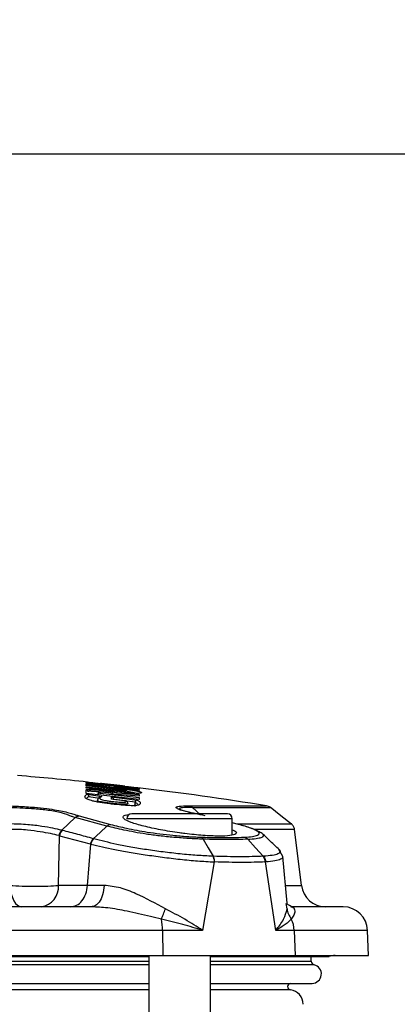
# Model space of a CAD drawing. Units: inches. Extents: x 0.4 to 10.6, y 0.4 to 8.1.
# Drawn here: x 8 to 8, y 6.3 to 6.5 of the extents above; entities that cross this region are included whole.
import ezdxf

# ---------------------------------------------------------------- set-up
doc = ezdxf.new("R2010")
doc.units = ezdxf.units.IN
doc.header["$MEASUREMENT"] = 0
doc.styles.add('SLDTEXTSTYLE0', font='TXT', dxfattribs={"width": 0.75})
doc.dimstyles.new('SLDDIMSTYLE3', dxfattribs={"dimtxt": 0.125, "dimasz": 0.13, "dimexe": 0, "dimexo": 0.0625, "dimgap": 0.03125, "dimtad": 0, "dimtih": 1, "dimtoh": 1, "dimdec": 1, "dimlfac": 20, "dimrnd": 1e-09, "dimzin": 12, "dimdsep": 46, "dimtxsty": 'SLDTEXTSTYLE0', "dimsah": 1, "dimcen": 0.09, "dimadec": 0, "dimazin": 3, "dimtfac": 1, "dimtdec": 1, "dimtofl": 0, "dimtmove": 0, "dimatfit": 3, "dimfxl": 0, "dimfrac": 2, "dimtolj": 1, "dimtzin": 12, "dimarcsym": 0})

# ---------------------------------------------------------------- blocks, each defined once
blk = doc.blocks.new('_D_4')
at = {"color": 7, "linetype": 'Continuous', "lineweight": 18}
for p, q in [((7.955260833575482, 6.713865740333733), (8.849256652196285, 6.713865740333731)), ((8.724256652196283, 6.713865740333731), (8.724256652196283, 6.143929473631865)), ((8.724256652196281, 5.375555700963649), (8.724256652196283, 5.945491967665534)), ((7.931047386859693, 5.375555700963651), (8.849256652196281, 5.375555700963649))]:
    blk.add_line(p, q, dxfattribs=at)
for points in [[(8.724256652196283, 6.713865740333731), (8.704256652196284, 6.583865740333732), (8.744256652196283, 6.583865740333732)], [(8.724256652196281, 5.375555700963649), (8.744256652196281, 5.505555700963649), (8.704256652196282, 5.505555700963649)]]:
    blk.add_solid(points, dxfattribs=at)
at = {"color": 7, "linetype": 'Continuous', "lineweight": 18, "insert": (8.562624702715686, 6.106625448886862), "char_height": 0.125, "attachment_point": 1, "style": 'SLDTEXTSTYLE0'}
blk.add_mtext('26.8', dxfattribs=at)

msp = doc.modelspace()

# ---------------------------------------------------------------- linework, layer by layer
at = {"color": 7, "linetype": 'Continuous', "lineweight": 25}
for p, q in [((7.526069731076442, 6.462290936219194), (8.09916993790728, 6.462290936219194)), ((7.97270445018072, 6.309890512761891), (7.972704391514732, 6.309990890268988)), ((7.985583820063807, 6.308447358766662), (7.97270445018072, 6.309890512761891)), ((7.97270445018072, 6.309845134619436), (7.985583849396802, 6.308401305965335)), ((7.972704508846709, 6.309752941017798), (7.97270445018072, 6.309845134619436)), ((7.979048575559509, 6.30906781026582), (7.972704508846709, 6.309752941017798)), ((7.97270461151219, 6.309587854924887), (7.979048575559509, 6.30906781026582)), ((7.972704684844676, 6.309389211886296), (7.97270461151219, 6.309587854924887)), ((7.985584025394769, 6.307938871307419), (7.972704684844676, 6.309389211886296)), ((7.972704831509649, 6.309027037403498), (7.972704728844167, 6.309284082434092)), ((7.980325587474025, 6.308191692386809), (7.972704831509649, 6.309027037403498)), ((7.972704890175637, 6.308821735775161), (7.980325660806511, 6.307984894775753)), ((7.972705022174113, 6.308469915839415), (7.972704890175637, 6.308821735775161)), ((7.976184237981915, 6.309593956187738), (7.976184223315418, 6.309611057323517)), ((7.982101406959607, 6.308931470507495), (7.976184237981915, 6.309593956187738)), ((7.97932778166743, 6.308823730418785), (7.985583937395785, 6.308093602853281)), ((7.985583893396293, 6.308272094124668), (7.97932778166743, 6.308823730418785)), ((7.982101406959607, 6.308931470507495), (7.982101406959607, 6.308948688975253)), ((7.980125331120737, 6.307651877289466), (7.972705022174113, 6.308469915839415)), ((7.972705344837052, 6.307209242402822), (7.972705124839593, 6.308119415888419)), ((7.98558481738562, 6.305734848768475), (7.972705344837052, 6.307209242402822)), ((7.973013414611537, 6.307032393779124), (7.97656675489638, 6.306457995081295)), ((7.973349776059194, 6.306509503819595), (7.973350802714001, 6.306459227067062)), ((7.973350817380498, 6.306459227067062), (7.975962729874129, 6.306036215953723)), ((7.975587472875796, 6.307145032477913), (7.975583014260637, 6.30701670062708)), ((7.976121670704697, 6.307484473889991), (7.976121744037183, 6.307307771931266)), ((7.976121744037183, 6.307307771931266), (7.985584685387145, 6.306207256644512)), ((7.978875378893625, 6.305814986509385), (7.97887524689515, 6.306345004386573)), ((7.97887524689515, 6.306345004386573), (7.985083047182111, 6.305611327528737)), ((7.979226392172023, 6.306999628824295), (7.979226348172531, 6.307136379244542)), ((7.985584568055166, 6.306536519507507), (7.979226392172023, 6.306999628824295)), ((7.980308075676323, 6.307373272507932), (7.985584406723697, 6.30697947705709)), ((7.985583761397818, 6.308549290922467), (7.985583820063807, 6.308447358766662)), ((7.985583849396802, 6.308401305965335), (7.985583893396293, 6.308272094124668)), ((7.985583937395785, 6.308093602853281), (7.985584025394769, 6.307938871307419)), ((7.985584406723697, 6.30697947705709), (7.985584568055166, 6.306536519507507)), ((7.985584685387145, 6.306207256644512), (7.98558481738562, 6.305734848768475)), ((7.982301340649956, 6.305414913797725), (7.978875378893625, 6.305814986509385)), ((7.97931169251996, 6.305818829131661), (7.984635865681324, 6.305189225738227)), ((7.98459452082561, 6.304036849717239), (7.984624616477943, 6.3050980294584)), ((7.984635865681324, 6.305189225738227), (7.984624616477943, 6.3050980294584)), ((7.971040844065507, 6.301746969503464), (7.97861350858544, 6.299709881036084)), ((7.970080217829411, 6.301356635345971), (7.966810483601658, 6.298290369434403)), ((7.977753597185877, 6.299292032529772), (7.970080217829411, 6.301356635345971)), ((8.008177119064088, 6.29716495043534), (8.008177119064088, 6.301080318538006)), ((8.009667689844889, 6.299709881036084), (8.008177119064088, 6.300092911277953)), ((7.966032719253125, 6.284898009477421), (7.966270404507365, 6.296962611439443)), ((7.966270404507365, 6.296962611439443), (7.973737484913682, 6.294952274663025)), ((7.966810483601658, 6.298290369434403), (7.966967327123123, 6.298252031210623)), ((8.024936745455454, 6.284898009477421), (8.023265468762187, 6.298509398904155)), ((7.973071816603539, 6.284898009477421), (7.97385628354131, 6.294918512386384)), ((7.973737484913682, 6.294952274663025), (7.97385628354131, 6.294918512386384)), ((8.015716857297724, 6.291974829058731), (8.015628682316327, 6.291969871782665)), ((8.020411412399156, 6.291898768604054), (8.019484416441225, 6.29364839372557)), ((8.021464364235367, 6.280583859314852), (8.02040341915816, 6.29190660051358)), ((8.003758748772148, 6.290604039560875), (8.000981016860742, 6.274012799224299)), ((8.003889207265079, 6.290599404947748), (8.003758748772148, 6.290604039560875)), ((8.016253049770249, 6.29060401022788), (8.016163070809693, 6.290599434280742)), ((8.018730910479123, 6.274012799224299), (8.016253049770249, 6.29060401022788)), ((7.973071816603539, 6.284898009477421), (7.966032719253125, 6.284898009477421)), ((7.977104707348574, 6.284903289416427), (7.973071816603539, 6.284898009477421)), ((8.022379406998047, 6.279712200051002), (8.022808739371696, 6.279608185252589)), ((7.991255295879768, 6.274012799224299), (7.916496111504245, 6.274012799224299)), ((7.99125528121327, 6.274012799224299), (7.991323407092941, 6.267901181826224)), ((8.000981016860742, 6.274012799224299), (7.99125528121327, 6.274012799224299)), ((8.0231953042394, 6.274012799224299), (8.018730910479123, 6.274012799224299)), ((8.0231953042394, 6.274012799224299), (8.023397569902809, 6.267901181826224)), ((8.041208080154275, 6.267901181826224), (8.040994667952964, 6.274012799224299)), ((7.916496463500179, 6.267901181826224), (7.991323407092941, 6.267901181826224)), ((7.954093295845031, 6.267642083486018), (7.98790153728934, 6.267642083486018)), ((7.98790153728934, 6.267901181826224), (7.98790153728934, 6.241045769395574)), ((7.991323407092941, 6.267901181826224), (8.023397569902809, 6.267901181826224)), ((8.002862171129488, 6.241045769395574), (8.002862171129488, 6.267901181826224)), ((8.002862171129488, 6.267642083486018), (8.03168537282807, 6.267642083486018)), ((8.023397569902809, 6.267901181826224), (8.041208080154275, 6.267901181826224)), ((8.02731955259573, 6.26651519783723), (8.02731955259573, 6.267642083486018)), ((7.777367489396627, 6.261160929023534), (7.98790153728934, 6.261160929023534)), ((8.002862171129488, 6.261160929023534), (8.027502898477703, 6.261160929023534))]:
    msp.add_line(p, q, dxfattribs=at)
at = {"color": 1, "linetype": 'Continuous', "lineweight": 25}
for p, q in [((7.97291133579076, 6.306089132675758), (7.973349761392696, 6.306509533152589)), ((8.000426828596106, 6.302052736637883), (7.998483209715625, 6.303819198898227)), ((8.008177119064088, 6.301080318538006), (7.982586574688241, 6.301080318538006)), ((8.021224787002984, 6.284898009477421), (8.024936745455454, 6.284898009477421)), ((8.021446001780824, 6.279235656222743), (8.02120638054895, 6.280558808937569)), ((8.040994667952964, 6.274012799224299), (8.0231953042394, 6.274012799224299)), ((7.98790153728934, 6.26565973038633), (7.777367489396627, 6.26565973038633)), ((7.882634513342984, 6.26651519783723), (7.98790153728934, 6.26651519783723)), ((8.002862171129488, 6.26651519783723), (8.02731955259573, 6.26651519783723)), ((8.028003656692901, 6.26565973038633), (8.002862171129488, 6.26565973038633)), ((7.98790153728934, 6.259600677714356), (7.777367489396627, 6.259600677714356)), ((8.022265800310441, 6.259600677714356), (8.002862171129488, 6.259600677714356))]:
    msp.add_line(p, q, dxfattribs=at)
at = {"color": 7, "linetype": 'Continuous', "lineweight": 25, "flags": 128}
for points in [[(8.022557399608527, 6.299781453542606), (8.019956002993416, 6.301813819397876), (8.017355002373732, 6.303845979922183)], [(7.97775358251938, 6.299292091195761), (7.976102090930884, 6.297764692840397), (7.974450643341881, 6.296237265152039)], [(8.001109568709033, 6.296107407985494), (8.002335511880167, 6.294038639884079), (8.003561484384296, 6.291969930448654)], [(8.015628682316327, 6.291969871782665), (8.013777741031893, 6.294038493219107), (8.01192684374695, 6.296107202654532)], [(7.954211097150846, 6.284898009477421), (7.954324498507491, 6.283854165535996), (7.954530592126679, 6.282868019594704), (7.954822646086181, 6.281971779281482), (7.955191112496292, 6.281194748257811), (7.955623935496284, 6.280562358229901), (7.956106976582818, 6.280095259625864), (7.956624425271874, 6.279808764268816), (7.957159371092134, 6.279712200051002)]]:
    msp.add_lwpolyline(points, dxfattribs=at)
at = {"color": 7, "linetype": 'Continuous', "lineweight": 25}
for centre, radius, start, end in [((7.891561775120588, 5.526783720276651), 0.7874015748031502, 84.05857239530846, 85.29850811504339), ((7.891561775120588, 5.526783720276651), 0.7874015748031495, 80.87102258673704, 83.16852843474038), ((7.983767676459737, 6.301080307262872), 0.001181102362204811, 90, 180), ((8.00699602291643, 6.301080307262872), 0.001181102362204811, 0, 90), ((7.96101314053471, 6.28466064561979), 0.005025187768758197, 280.0261189783667, 2.707363419352592), ((8.030798239045762, 6.285617708837675), 0.005905511811024056, 187.0000000000038, 270.0000000000008), ((8.03509274692076, 6.273806685215628), 0.005905511811023167, 2.000000000057446, 90), ((7.974885681201232, 6.273899365909137), 0.01637000769213998, 0.3970249953059918, 10.07010588139064), ((8.017048898173615, 6.27381724785815), 0.006149516067327444, 1.822282761780434, 28.60785673906758), ((8.028196483141825, 6.266515211997124), 0.0008769366034079827, 180, 257.297444483659), ((8.027502905291628, 6.263438204289644), 0.002277271168111543, 270.0000000000008, 77.2974444378712), ((8.033089974785723, 6.263964165530589), 0.003937007874014853, 90, 110.9019467864759), ((8.02236757803454, 6.260381488365234), 0.0007874015748035674, 98.15221477538131, 262.573655824537), ((8.021807735514855, 6.256087118286493), 0.003543307116163099, 5.744788544651904e-11, 82.57216377894451)]:
    msp.add_arc(centre, radius, start, end, dxfattribs=at)
at = {"color": 1, "linetype": 'Continuous', "lineweight": 25}
for points, knots in [([(7.972704391514732, 6.309990890268988), (7.972722101131504, 6.309990087008202), (7.972746747787803, 6.309988969101883), (7.972995966360999, 6.309962748152266), (7.973066111336113, 6.309955368012678)], [0, 0, 0, 0, 0.7185403390513907, 1, 1, 1, 1]), ([(7.985221792245984, 6.308594815729893), (7.985295237532069, 6.308586092832905), (7.985544628905693, 6.308556473297361), (7.985567573759734, 6.308552262000439), (7.985583761397818, 6.308549290922467)], [0, 0, 0, 0, 0.2944981015926706, 1, 1, 1, 1]), ([(7.976250222552989, 6.307513689552488), (7.976002190221002, 6.30754359980369), (7.975531912171545, 6.307600310694893), (7.974886227605899, 6.307658215814492), (7.974304674416849, 6.307700857708794), (7.973800469366477, 6.307722847983579), (7.973424118419551, 6.307720896484583), (7.973186986393078, 6.307697312134205), (7.973159007624568, 6.30766434130141), (7.973145369087188, 6.307648269331145)], [0, 0, 0, 0, 0.1471410266864229, 0.2789845762063378, 0.4188465347559018, 0.5656440647459492, 0.7150288721486292, 0.8610879039183951, 1, 1, 1, 1]), ([(7.985495982411848, 6.306975898431764), (7.985448547674798, 6.307017603199836), (7.985346922789057, 6.307106952114863), (7.984678995224216, 6.307281987392568), (7.983882965484148, 6.307435267936544), (7.983304269883008, 6.307539575035245), (7.98299927662632, 6.307587304867437), (7.982738108937705, 6.307628176229929)], [0, 0, 0, 0, 0.3094867667955052, 0.6630490494776172, 0.8515103043150536, 0.8728473179168553, 1, 1, 1, 1]), ([(7.982814389389841, 6.304754745424047), (7.982822586838601, 6.304743646668644), (7.982866032601386, 6.304684824233941), (7.982696306765327, 6.304615789951249), (7.982260330217525, 6.304569948859087), (7.981690872985421, 6.304571217964838), (7.980940385203104, 6.304600062501891), (7.979880156811257, 6.304686646176224), (7.978595196885283, 6.304822293330766), (7.977349456555013, 6.30496935587612), (7.97634750380505, 6.30513525346271), (7.975551123542513, 6.305335559573133), (7.975378379044581, 6.305484431521331), (7.975475946522539, 6.30555707885103), (7.975486244711859, 6.305564746733509)], [0, 0, 0, 0, 0.02476349752435082, 0.1312443749987321, 0.223147081161588, 0.2743584671694834, 0.3244472842861358, 0.4216735572623684, 0.507976808608112, 0.6082177730201204, 0.6989279827333835, 0.7903782272179479, 0.9778745464474271, 1, 1, 1, 1]), ([(7.984624616477943, 6.3050980294584), (7.984920199480109, 6.304914271659424), (7.985344413882904, 6.304650546396533), (7.985257131476382, 6.304424076754405), (7.985230665476812, 6.304355406037249)], [0, 0, 0, 0, 0.6967773847794502, 1, 1, 1, 1]), ([(7.999345438421751, 6.302261411560585), (7.999067719318561, 6.302320558833117), (7.99820130110553, 6.302505084397199), (7.996862629281951, 6.302815772029885), (7.995473061780587, 6.303197884298068), (7.994604285037751, 6.303563193126096), (7.994456303677822, 6.303884507194121), (7.99522485154619, 6.30416745604767), (7.996784891558901, 6.304195114115656), (7.997725582467798, 6.304211791696295)], [0, 0, 0, 0, 0.04861384909237758, 0.1516637630444936, 0.2627663197577284, 0.3867210271165509, 0.5317045352085733, 0.7176218027625246, 1, 1, 1, 1]), ([(7.998483209715625, 6.303819198898227), (7.997575845330179, 6.303813856134069), (7.996077203478331, 6.30380503179613), (7.995225434875266, 6.303582167630275), (7.995458123259493, 6.303350618960963), (7.995557771510535, 6.303251458790142)], [0, 0, 0, 0, 0.4673488834379393, 0.7718934172072168, 1, 1, 1, 1]), ([(7.997725582467798, 6.304211791696295), (8.000580931985391, 6.304211800600882), (8.00629162892551, 6.304211818410053), (8.01204623986558, 6.304211860839171), (8.015800105954533, 6.304211840408538), (8.016258910179214, 6.304211866600709), (8.016488285719449, 6.304211879695277)], [0, 0, 0, 0, 0.250014567271044, 0.500028951098181, 0.750043431871819, 1, 1, 1, 1]), ([(7.998483297714607, 6.303819316230205), (8.000444505747636, 6.303818960029526), (8.004366458980336, 6.303818247712231), (8.009038719418811, 6.303818486611515), (8.013352879760712, 6.303819028844966), (8.016692478750779, 6.303817431695028), (8.01715639217592, 6.303818375358512), (8.017388207323478, 6.303818846902293)], [0, 0, 0, 0, 0.1667652816890825, 0.3334912077696952, 0.5002632775701474, 0.750284135418591, 1, 1, 1, 1]), ([(8.009283574282223, 6.299808586562496), (8.010002657881818, 6.299808681006985), (8.01360496617809, 6.299809154134397), (8.017885201896716, 6.299809132277451), (8.021525159292375, 6.29980424479045), (8.02294115007166, 6.299806856355755), (8.022524058153357, 6.299806855916265), (8.022523637331886, 6.299806855915822)], [0, 0, 0, 0, 0.07672931605830155, 0.3843818047863744, 0.6920407548713121, 0.9996892870450204, 1, 1, 1, 1]), ([(8.011926829080451, 6.296107173321537), (8.012638028492372, 6.296162372750003), (8.014009317723154, 6.296268804758427), (8.01530830596883, 6.29653399414626), (8.015799209883308, 6.296891888309387), (8.015833439276115, 6.297171180524605), (8.015556491663162, 6.297343206693093), (8.015555027167197, 6.2973441163656)], [0, 0, 0, 0, 0.2789781492960565, 0.5379078291420151, 0.777450228302584, 0.9988231592293604, 1, 1, 1, 1]), ([(8.023266466083998, 6.29849520173483), (8.023024077195414, 6.298493388802053), (8.022539155813952, 6.298489761862421), (8.01944904470035, 6.298503071858661), (8.016269581017731, 6.29848949383231), (8.014620010581108, 6.298490522279443), (8.01357310342221, 6.298493183302342), (8.013425261103771, 6.298493559087138)], [0, 0, 0, 0, 0.355906146206209, 0.7120231504737108, 0.8450722456814511, 0.9781213852686528, 1, 1, 1, 1]), ([(8.019455376776694, 6.293648892386476), (8.019488726949131, 6.29362641545077), (8.019843100515798, 6.293387579148222), (8.019850450006214, 6.293000869402054), (8.019348378964306, 6.292521373451447), (8.018010121299465, 6.292155928423822), (8.016486467521554, 6.292035606050611), (8.015716842631226, 6.291974829058731)], [0, 0, 0, 0, 0.02425332340260311, 0.2577119124108728, 0.498942450527972, 0.7469068320170446, 1, 1, 1, 1]), ([(8.020344063843838, 6.291900821913668), (8.020368938433256, 6.291854480803821), (8.020503982078823, 6.291602895850685), (8.019947483005526, 6.291233012422131), (8.018651534157499, 6.290817787432786), (8.017058270128107, 6.290675779616229), (8.016253049770249, 6.29060401022788)], [0, 0, 0, 0, 0.06826213573592424, 0.3705937617186219, 0.6819041244400367, 1, 1, 1, 1]), ([(8.022808739371696, 6.279608185252589), (8.022833818272854, 6.27960276127504), (8.023050649360014, 6.279555865801377), (8.023248233390309, 6.279227112345812), (8.023375003202128, 6.278620137781338), (8.023167320428321, 6.277729577645173), (8.022688063034126, 6.277085023427076), (8.022447664876193, 6.27676171146863)], [0, 0, 0, 0, 0.02523195348306843, 0.218154370910405, 0.4323256420185208, 0.7152514043265396, 1, 1, 1, 1])]:
    msp.add_open_spline(points, degree=3, knots=knots, dxfattribs=at)
at = {"color": 7, "linetype": 'Continuous', "lineweight": 25}
for points, knots in [([(7.972704728844167, 6.309284082434092), (7.97377770398516, 6.309173238217513), (7.975959132728785, 6.308947884664692), (7.978922644926356, 6.308626513281812), (7.981409533483209, 6.308347438173369), (7.983019232574152, 6.308138092480424), (7.983967823819996, 6.30799756533587), (7.984735127607529, 6.307870030870014), (7.98528286810953, 6.307758916250486), (7.985664729518073, 6.307661716608873), (7.985939399367689, 6.307573677833344), (7.986131309707904, 6.307477271398302), (7.986173154522159, 6.307378075067863), (7.98606245615681, 6.307294188381037), (7.985743803178926, 6.307231002251036), (7.985036890521945, 6.307216979148247), (7.983950686997695, 6.30727066831824), (7.982836196647797, 6.307359615754759), (7.981652180614105, 6.307471862210742), (7.98072600565804, 6.307581057948994), (7.980125331120737, 6.307651877289466)], [0, 0, 0, 0, 0.1040834861419556, 0.2116085450000207, 0.2886431122581445, 0.3435307087226521, 0.3716532217546054, 0.4009927661811941, 0.4537867115816707, 0.4836993788602975, 0.5163720738686688, 0.5712504276382632, 0.632114896973657, 0.6980908232930999, 0.7511173174276926, 0.8146735128144322, 0.8792321754420257, 0.9112492979307838, 0.9424403709562758, 1, 1, 1, 1]), ([(7.972704728844167, 6.309284082434092), (7.972719254610747, 6.309281672297925), (7.972748305424774, 6.309276852144912), (7.97277693305206, 6.30926810086671), (7.972791246511376, 6.309263725335926)], [0, 0, 0, 0, 0.5000123771250943, 1, 1, 1, 1]), ([(7.973066111336113, 6.309955368012678), (7.973150347187874, 6.309946634857045), (7.973364269044718, 6.309924456499138), (7.974000780163383, 6.309855935721751), (7.974958903749981, 6.30975188646502), (7.975860563100465, 6.309652378130782), (7.976370795826782, 6.30959606816334)], [0, 0, 0, 0, 0.1638219167570995, 0.4160353090919822, 0.6695449382797076, 1, 1, 1, 1]), ([(7.982101406959607, 6.308948688975253), (7.982087827559402, 6.308951452871671), (7.982060711126659, 6.308956972041164), (7.981845542783596, 6.308984520047583), (7.981531930132355, 6.309022769453427), (7.981014965969655, 6.30908398609655), (7.9802198122744, 6.309175868922224), (7.979158467491525, 6.309295864767489), (7.978092402516057, 6.309414077709919), (7.977287577758537, 6.309501257418605), (7.976761448526511, 6.309556806521043), (7.97644294765735, 6.309589284677091), (7.976224547021946, 6.309610261713457), (7.976197666640759, 6.30961079207893), (7.976184223315418, 6.309611057323517)], [0, 0, 0, 0, 0.06997938430162709, 0.1397404332296469, 0.203773816363924, 0.2678425144969885, 0.385620248443387, 0.4983841084788965, 0.6113410564967012, 0.7298518159558054, 0.7948243215847371, 0.8596028600366015, 0.9297850571306652, 1, 1, 1, 1]), ([(7.981678043850335, 6.309002397688138), (7.982267369369787, 6.30893554450161), (7.983253264300475, 6.308823704414048), (7.984280645306066, 6.308705344340932), (7.984923146012682, 6.308630717556629), (7.985137867267395, 6.308604904790809), (7.985221792245984, 6.308594815729893)], [0, 0, 0, 0, 0.3599357148735992, 0.6021439509303468, 0.8444957838750491, 1, 1, 1, 1]), ([(7.985083047182111, 6.305611327528737), (7.985301819477322, 6.305482570281005), (7.985734892319601, 6.305227687608655), (7.985905939708039, 6.304876387769505), (7.985844212133872, 6.304609085858966), (7.985589172755727, 6.304425972641684), (7.985236921551049, 6.304319481955273), (7.984618354583076, 6.304246927415218), (7.983646874941813, 6.304228595636834), (7.982363220713679, 6.304283544698807), (7.980474249317856, 6.304447171983004), (7.978594245096691, 6.304663217796594), (7.97687642311794, 6.304897204333662), (7.97572918303903, 6.305081905341429), (7.974760292022652, 6.305269946276365), (7.973986771274641, 6.305454153056598), (7.973390953398741, 6.305631929078407), (7.97298238712793, 6.305794363245444), (7.972712002806873, 6.305948819675099), (7.97249936364039, 6.30614005732678), (7.972416219246683, 6.306360318695059), (7.972468179908522, 6.306600079463925), (7.972651047696772, 6.306828168297697), (7.972888836941103, 6.306962183355152), (7.973013414611537, 6.307032393779124)], [0, 0, 0, 0, 0.08241908594016006, 0.1631535097796429, 0.246249737542306, 0.2785241513689696, 0.312195069632357, 0.3503621467196993, 0.3850648830700152, 0.4222634418022642, 0.4567706224214879, 0.5185892137186472, 0.5490686628067096, 0.5771381360739657, 0.6049263823310552, 0.6337420435226901, 0.661480093046371, 0.6908805338692267, 0.7187343171730923, 0.7498142692218236, 0.80967076942732, 0.870307824817432, 0.9320543319653279, 1, 1, 1, 1]), ([(7.972705124839593, 6.308119415888419), (7.972761993830482, 6.308147345655363), (7.972848737335252, 6.308189947534421), (7.973362773466195, 6.308195063787056), (7.974029574935902, 6.308174570200094), (7.975071231757052, 6.308105157162073), (7.97641742169175, 6.307976351302095), (7.977685653128431, 6.307826917489911), (7.978801862554967, 6.307669930646664), (7.979748606010342, 6.307510654430011), (7.980118603404749, 6.307419798828183), (7.980308075676323, 6.307373272507932)], [0, 0, 0, 0, 0.1403913360313276, 0.2141419486505175, 0.2879556524252807, 0.4247218860797761, 0.5477217959580627, 0.6616836748270513, 0.7719529324367834, 0.8832191886477095, 1, 1, 1, 1]), ([(7.973145369087188, 6.307648269331145), (7.973137196390256, 6.307706613709452), (7.973120848688072, 6.307823318945029), (7.973020338439985, 6.307972300361578), (7.972878416261526, 6.308082759041564), (7.972762889173685, 6.308107196828036), (7.972705124839593, 6.308119415888419)], [0, 0, 0, 0, 0.2499691146203751, 0.5000088312744634, 0.7500009958510331, 1, 1, 1, 1]), ([(7.973349761392696, 6.306509533152589), (7.973346805867019, 6.306550416002792), (7.973339934151793, 6.30664547026208), (7.97329133086954, 6.306782384471953), (7.97318841494568, 6.306949617813784), (7.973083528697948, 6.306999229492811), (7.973013414611537, 6.307032393779124)], [0, 0, 0, 0, 0.1216884418685844, 0.2829304867052891, 0.5206552345610003, 1, 1, 1, 1]), ([(7.97637861306981, 6.306444179240897), (7.976086170335699, 6.306339312416028), (7.97558460427262, 6.306159456210479), (7.975493730176568, 6.305740777568808), (7.975455841063085, 6.305566213383233)], [0, 0, 0, 0, 0.583059253086836, 1, 1, 1, 1]), ([(7.976121670704697, 6.307484473889991), (7.976087922341029, 6.307486167656263), (7.976020425720773, 6.307489555183435), (7.975920608740705, 6.30746819808941), (7.975827154409917, 6.307428522443868), (7.97574383367995, 6.307370234623846), (7.975674036931911, 6.307296368259599), (7.975621173245313, 6.307209857049511), (7.97558566819706, 6.307114379237872), (7.975579294047672, 6.307047269960126), (7.975576106340437, 6.307013708661644)], [0, 0, 0, 0, 0.124997691561729, 0.2499949865172622, 0.374968408996345, 0.4999826330416741, 0.625010784416059, 0.749991820069543, 0.8749711003983512, 1, 1, 1, 1]), ([(7.976121744037183, 6.307307771931266), (7.976066753455322, 6.307304497352261), (7.975973796574074, 6.30729896195617), (7.975846299348557, 6.307243398846834), (7.975750364344198, 6.307173577504782), (7.975674446259797, 6.307087378174297), (7.975617334792329, 6.306992688179221), (7.975597105109713, 6.306923147513936), (7.975587516875287, 6.306890187421906)], [0, 0, 0, 0, 0.2628540164899004, 0.444332261435152, 0.6083931458523775, 0.7539604959185949, 0.8833849997801184, 1, 1, 1, 1]), ([(7.97656675489638, 6.306457995081295), (7.976307620931594, 6.306336648080358), (7.975927147287189, 6.306158480252292), (7.976016236132649, 6.305870928415622), (7.976605696598237, 6.305668306766486), (7.977348751339635, 6.305507863002698), (7.978360967493203, 6.30535040065922), (7.979482241437965, 6.305217271479583), (7.980438175439611, 6.305118501013366), (7.981133210720571, 6.305068954087637), (7.981718389531806, 6.305049668042389), (7.982190433902419, 6.305080923584576), (7.982490272838334, 6.305200295126046), (7.98237729652643, 6.305328631256592), (7.982301340649956, 6.305414913797725)], [0, 0, 0, 0, 0.2709463930593906, 0.3978172513638154, 0.4549932171873965, 0.5100296556521874, 0.56513187441105, 0.6246893854083492, 0.6856656592303136, 0.7152194853489164, 0.7440191860109108, 0.8057105637908865, 0.8693759411337771, 1, 1, 1, 1]), ([(7.979226348172531, 6.307136379244542), (7.979202809153478, 6.307153644348775), (7.979157259077802, 6.307187053846538), (7.978823413422021, 6.307259666057941), (7.978368218649425, 6.307334714627037), (7.977813645377796, 6.307408066421646), (7.977314863582498, 6.30746045634899), (7.976931939404317, 6.307492180971559), (7.976659157169695, 6.307509315281166), (7.976425361490128, 6.307518029997396), (7.976252864086751, 6.307516360829503), (7.97614152041277, 6.307505950022145), (7.976128290594238, 6.307491636192936), (7.976121670704697, 6.307484473889991)], [0, 0, 0, 0, 0.1252258516280594, 0.242323055414581, 0.3556728810579419, 0.4704021189966766, 0.5916481641630471, 0.657764792379797, 0.723913991904053, 0.7940273931215248, 0.8640311054939837, 0.9319643682008393, 1, 1, 1, 1]), ([(7.97887524689515, 6.306345033719568), (7.978891224644481, 6.306341415834901), (7.978984867822907, 6.306320211958668), (7.979104457661939, 6.30625170359788), (7.9792139281941, 6.306126932435584), (7.979268986273953, 6.306027212503002), (7.979304228169772, 6.305923798027022), (7.979309293053352, 6.305852572103646), (7.97931169251996, 6.305818829131661)], [0, 0, 0, 0, 0.07701397281798564, 0.4513672763663653, 0.6134400680523238, 0.757222340195746, 0.8849851376433008, 1, 1, 1, 1]), ([(7.979226348172531, 6.307136379244542), (7.97928367597877, 6.30712379875545), (7.979398340585407, 6.307098635803511), (7.979538798526044, 6.306988136905824), (7.97963822782835, 6.306839813771384), (7.979654409517324, 6.306723837548396), (7.979662500467397, 6.306665848680153)], [0, 0, 0, 0, 0.2499946544907322, 0.5000285306528078, 0.750011002988873, 1, 1, 1, 1]), ([(7.980271644097184, 6.307513836217461), (7.980278550732935, 6.307574052074068), (7.980292364495031, 6.30769448806457), (7.980309764177725, 6.30784636341744), (7.980322312353369, 6.307955769197877), (7.980324534905429, 6.307975186491177), (7.980325646140015, 6.307984894775753)], [0, 0, 0, 0, 0.2499932669676063, 0.5000042915968439, 0.7500114692210086, 1, 1, 1, 1]), ([(7.982814433389332, 6.30737784845507), (7.982808222479093, 6.30743056593582), (7.982798094903797, 6.307516527612159), (7.982744666306653, 6.307624959606406), (7.982682874012896, 6.307707824746808), (7.982594215407697, 6.307784545154336), (7.982377893620171, 6.307898155126421), (7.982180865668402, 6.307921282733799), (7.981629572784618, 6.308023236669816), (7.981007145689964, 6.30811006483576), (7.980580679723269, 6.308161420292079), (7.980325396809562, 6.30819216171472)], [0, 0, 0, 0, 0.04379669638360437, 0.07141535190353568, 0.101050714515071, 0.133450076615839, 0.1797266424806433, 0.4230696268362655, 0.6522658433242591, 0.7918460190383351, 1, 1, 1, 1]), ([(7.980325660806511, 6.307984894775753), (7.980583434255464, 6.307956703875235), (7.98098204204357, 6.307913110896419), (7.981462244603735, 6.30787094875036), (7.981797558898204, 6.307846198932125), (7.982075826759114, 6.307831749278361), (7.982272342996327, 6.307829771919876), (7.982379434912175, 6.307839512108247), (7.982389986090191, 6.307867108042245), (7.982195080127024, 6.307922908485035), (7.981708889168647, 6.308009111511363), (7.98106305985935, 6.308103349128076), (7.98057322788845, 6.30816202705745), (7.980325587474025, 6.308191692386809)], [0, 0, 0, 0, 0.1197787760099826, 0.1852198244681856, 0.2505824542078078, 0.3202738666831759, 0.3902029253290494, 0.4592307864381728, 0.5279722496578975, 0.6544777116199072, 0.771808471685149, 0.8846350422247049, 1, 1, 1, 1]), ([(7.95098052247072, 6.304211821029289), (7.952720164111051, 6.304195332083395), (7.95561046339383, 6.304167936792669), (7.959860036503756, 6.303883702107951), (7.963036403116336, 6.303561745069443), (7.965543273520884, 6.303196442035235), (7.967435377298358, 6.302815306503486), (7.968844879179407, 6.302445801634721), (7.969685922444788, 6.302185026026614), (7.970228535471952, 6.30201037765511), (7.970577163655143, 6.301897277734287), (7.970866695965577, 6.30180342194833), (7.971040844065507, 6.301746969503464)], [0, 0, 0, 0, 0.2474655813426214, 0.4111476614984242, 0.5379472481997487, 0.6463367295108431, 0.743500093720273, 0.8336514924707662, 0.918644517883725, 0.9329895713384444, 0.9596945197258512, 1, 1, 1, 1]), ([(7.951465836864327, 6.303819228231221), (7.951577954526105, 6.303819717533401), (7.952575066956589, 6.303824069116175), (7.955337093746783, 6.303810769249576), (7.959359121825436, 6.303632165839245), (7.963061295759947, 6.303261912440078), (7.965258563917707, 6.302908613599296), (7.967308036559341, 6.302424359528755), (7.96860886371241, 6.301896729876631), (7.96961488319822, 6.301513310187856), (7.969959462763357, 6.301394356671597), (7.970048147593073, 6.301365630342224), (7.970071284222175, 6.301358655619302), (7.970077523528791, 6.30135704378368), (7.970079315654544, 6.301356705600669), (7.970079910434168, 6.301356618377321), (7.97008013323187, 6.301356651936397), (7.970080217829411, 6.301356664678966)], [0, 0, 0, 0, 0.0176672250947379, 0.1571225217755933, 0.4156136940623547, 0.5628558671688196, 0.6444444089245258, 0.7317293093326597, 0.9127428340706917, 0.9779879027056588, 0.9943780373456126, 0.9985292853595508, 0.999599040494189, 0.999882362735755, 0.9999620556685234, 0.9999855923241951, 1, 1, 1, 1]), ([(7.982525870056173, 6.305335245384729), (7.982498284711545, 6.305354297001556), (7.982429893763716, 6.305401530710254), (7.982349379597164, 6.305409912678626), (7.982301340649956, 6.305414913797725)], [0, 0, 0, 0, 0.4033478918605639, 1, 1, 1, 1]), ([(7.982838985105708, 6.304742396233372), (7.982823634762502, 6.304849827221417), (7.982793154077332, 6.305063149495719), (7.982609595160816, 6.305250982595231), (7.982518478141565, 6.305344221281038)], [0, 0, 0, 0, 0.5036088631427021, 1, 1, 1, 1]), ([(7.985083047182111, 6.305611327528737), (7.985041122421976, 6.305607546552662), (7.984959139785388, 6.305600152965042), (7.984848585074954, 6.305536602866006), (7.984761667723925, 6.305453107727517), (7.984699974871969, 6.30536369702237), (7.984658510918206, 6.305275645312283), (7.984642971619162, 6.30521634367585), (7.984635865681324, 6.305189225738227)], [0, 0, 0, 0, 0.2368890265841413, 0.4632295310813165, 0.6336081010991572, 0.7768547568892744, 0.8979583170431117, 1, 1, 1, 1]), ([(7.997725582467798, 6.304211791696295), (7.997862438776883, 6.304174891197887), (7.998136149232224, 6.304101090784234), (7.998367582163397, 6.303913240586758), (7.998483297714607, 6.303819316230205)], [0, 0, 0, 0, 0.5000039509392982, 1, 1, 1, 1]), ([(8.017395276575147, 6.303814534952105), (8.017256059504849, 6.303910170527184), (8.016977620566742, 6.304101444973005), (8.01664805526665, 6.304175615244432), (8.016483269777394, 6.304212701019123)], [0, 0, 0, 0, 0.4999913849885425, 1, 1, 1, 1]), ([(7.970080217829411, 6.301356664678966), (7.970210223249189, 6.301453983155689), (7.97051317978747, 6.30168076807642), (7.970849083908302, 6.301722911031846), (7.971040844065507, 6.301746969503464)], [0, 0, 0, 0, 0.4291223438075327, 1, 1, 1, 1]), ([(8.008177119064088, 6.298397698861192), (8.008420673776738, 6.298288339482912), (8.009299922578197, 6.297893544813438), (8.009201938183626, 6.297370871846096), (8.007836491271066, 6.296937507971655), (8.00499227004672, 6.296812194191153), (8.001147782643486, 6.296988118757533), (7.99774596939714, 6.297335616990826), (7.994256254543053, 6.297796423598645), (7.990693528061743, 6.298374599882433), (7.98655966633457, 6.299265910800297), (7.983430942614945, 6.300188255517431), (7.981634635803522, 6.301048934921155), (7.981604759281785, 6.301693679534685), (7.982258271256856, 6.302051866817683), (7.983194403108302, 6.302091104220398), (7.983195102325145, 6.302091133527652)], [0, 0, 0, 0, 0.03331494034103086, 0.1202691627150138, 0.2057733494493654, 0.2897347126135761, 0.3727624796683824, 0.4558479312105737, 0.4798410780130791, 0.566268519524264, 0.6526563982814519, 0.7399468525491497, 0.8275722574003281, 0.9144760807367068, 0.9999361203608774, 1, 1, 1, 1]), ([(8.00699602604151, 6.302261411560585), (8.00684088083241, 6.302261411560585), (8.006602218364415, 6.302261411560585), (8.005153962824238, 6.302261411560585), (8.003655009751524, 6.302261411560585), (8.001794358436898, 6.302261411560585), (7.999090375053363, 6.302261411560585), (7.995381850647163, 6.302261411560585), (7.991673327277436, 6.302261411560585), (7.988969337796981, 6.302261411560585), (7.987108684149254, 6.302261411560585), (7.985609731258289, 6.302261411560585), (7.984161473895963, 6.302261411560585), (7.983922821199831, 6.302261411560585), (7.983767682377318, 6.302261411560585)], [0, 0, 0, 0, 0.1197283093118745, 0.1841800591507253, 0.2499997958537098, 0.3158197869529424, 0.3802713511953143, 0.5000000568359356, 0.6197283661478101, 0.684180288644289, 0.7500002797435216, 0.8158200164465061, 0.880271766285357, 1, 1, 1, 1]), ([(8.001578441959236, 6.301799446230582), (8.00001405051451, 6.302127593173704), (7.997872395613049, 6.302576826970979), (7.996194729573368, 6.303023812277469), (7.995593563929538, 6.303233889892944), (7.995569872346352, 6.303246462433193), (7.99555642219279, 6.303253600098739)], [0, 0, 0, 0, 0.5405568932491093, 0.7400234281817635, 0.8524064522738672, 1, 1, 1, 1]), ([(7.966810468935162, 6.298290428100391), (7.966129208686583, 6.298457858784637), (7.9647435474769, 6.298798407356133), (7.961886169394546, 6.299270152642928), (7.958989945085365, 6.299602138967265), (7.956275097319666, 6.299784268525147), (7.954852803248446, 6.299798663453304), (7.954089717219704, 6.29980638658791)], [0, 0, 0, 0, 0.2042998526847764, 0.4155392621241948, 0.6610899551249554, 0.8181687419801318, 0.9999999999999999, 0.9999999999999999, 0.9999999999999999, 0.9999999999999999]), ([(8.001109568709033, 6.2961073786525), (7.999942390401944, 6.296162430554098), (7.997692376628883, 6.296268556187241), (7.994088005999415, 6.29653624055921), (7.990606069647477, 6.296885890827951), (7.987350702489747, 6.297315952995676), (7.984443985312806, 6.297800087408865), (7.981118709293169, 6.298461853242224), (7.979081269346153, 6.298964524527245), (7.977753567852883, 6.299292091195761)], [0, 0, 0, 0, 0.1587827406111759, 0.3060914952999879, 0.4423619934045901, 0.5682861016258249, 0.6852108918615828, 0.7948670980202984, 1, 1, 1, 1]), ([(7.977753597185877, 6.299292032529772), (7.977891491648478, 6.299407719351651), (7.978167276299572, 6.299639089409639), (7.978464766026982, 6.299686284071076), (7.97861350858544, 6.299709881036084)], [0, 0, 0, 0, 0.5000077489927971, 0.9999999999999999, 0.9999999999999999, 0.9999999999999999, 0.9999999999999999]), ([(7.97861350858544, 6.299709881036084), (7.979244897988281, 6.299546558611423), (7.980469576553257, 6.299229769207357), (7.982596427982672, 6.298745611141602), (7.984937536469009, 6.298275146369434), (7.987664318077232, 6.297809729559637), (7.990656085456659, 6.297389268134367), (7.993927753617961, 6.297028578913081), (7.99733654019368, 6.296745440055863), (7.999482358645584, 6.296644742060389), (8.000600245259449, 6.296592282384183)], [0, 0, 0, 0, 0.1066963220736803, 0.2069542156035719, 0.3203813505469346, 0.4306845956975627, 0.5577314063192197, 0.6904719508828797, 0.8387481185015617, 1, 1, 1, 1]), ([(8.011145002112185, 6.296592253051189), (8.011828194501595, 6.296644701221603), (8.013139777231533, 6.296745390449995), (8.014315442031439, 6.297028275966007), (8.014735805492887, 6.297333377867437), (8.014717472184504, 6.297612277861529), (8.014501129634034, 6.297893746399086), (8.013897609772258, 6.298274419513556), (8.012422579973542, 6.298899642723126), (8.010748769460683, 6.299391925661035), (8.009667689844889, 6.299709881036084)], [0, 0, 0, 0, 0.1612082888615382, 0.3094853087815815, 0.4422137443443193, 0.5062434228906979, 0.569488419564045, 0.6797427461558502, 0.7931524588466558, 1, 1, 1, 1]), ([(8.015578684227243, 6.297323289939522), (8.01531876857625, 6.297520359323157), (8.014817242594416, 6.297900618902522), (8.01302283194882, 6.298707153122993), (8.011154102666197, 6.299282040416958), (8.00993966536967, 6.299655644329298)], [0, 0, 0, 0, 0.2736008622087682, 0.527932583225615, 0.9999999999999999, 0.9999999999999999, 0.9999999999999999, 0.9999999999999999]), ([(8.023267228741854, 6.298495260400818), (8.023244290721129, 6.298622317994742), (8.02319841332525, 6.298876440685011), (8.023036218965395, 6.299230222070158), (8.022816476828165, 6.299551449880889), (8.022622248496722, 6.299721622200521), (8.022525133314604, 6.29980670925085)], [0, 0, 0, 0, 0.2499936835153249, 0.500002128514297, 0.7499984477699677, 1, 1, 1, 1]), ([(7.966143084644841, 6.297003266969788), (7.965487430381096, 6.297157348250258), (7.96415200325989, 6.297471178773736), (7.961510176421843, 6.297917071293058), (7.958897546019145, 6.298294088498245), (7.956438088866951, 6.298489749435042), (7.955150728258547, 6.298493696786029), (7.954459019620158, 6.298495817727714)], [0, 0, 0, 0, 0.2059953451997301, 0.4195683396459836, 0.6642495372136505, 0.8195987247577906, 1, 1, 1, 1]), ([(7.966143084644841, 6.297003266969788), (7.966173281116027, 6.297127974739118), (7.966233670684973, 6.297377376345957), (7.966386754836162, 6.297724479297093), (7.966576851853246, 6.298039657501426), (7.966732596707519, 6.298206838043497), (7.966810468935162, 6.298290428100391)], [0, 0, 0, 0, 0.2500283384701615, 0.5000287448298653, 0.750015012828207, 1, 1, 1, 1]), ([(7.966270404507365, 6.296962611439443), (7.966249325865601, 6.296969373222494), (7.966207162030076, 6.296982898890398), (7.966164445985855, 6.296996476906678), (7.966143084644841, 6.297003266969788)], [0, 0, 0, 0, 0.4999223031345985, 1, 1, 1, 1]), ([(7.966967327123123, 6.298252031210623), (7.96688675866449, 6.298168456365545), (7.966725625823663, 6.298001310903937), (7.966527490887376, 6.297685566193654), (7.966366925995751, 6.297337666204615), (7.966302578668679, 6.297087630983984), (7.966270404507365, 6.296962611439443)], [0, 0, 0, 0, 0.2500006507577638, 0.4999886524977272, 0.7499904582564089, 1, 1, 1, 1]), ([(7.974450643341881, 6.296237265152039), (7.973207061078518, 6.296581072897512), (7.970710757363726, 6.297271215059781), (7.968218179053001, 6.297924295498647), (7.966967327123123, 6.298252031210623)], [0, 0, 0, 0, 0.4981694559020905, 1, 1, 1, 1]), ([(8.019527961271525, 6.29360776752822), (8.018838147559071, 6.294252484786656), (8.017466857266614, 6.295534127209694), (8.016109934415104, 6.29681997119734), (8.01543559788019, 6.297458984371967)], [0, 0, 0, 0, 0.50303988604572, 1, 1, 1, 1]), ([(7.974450643341881, 6.296237265152039), (7.974368895255366, 6.296154005688876), (7.974205407939625, 6.295987495783598), (7.974003235530875, 6.295672837955703), (7.973838385282711, 6.295326109816918), (7.973771117028182, 6.29507688140947), (7.973737484913682, 6.294952274663025)], [0, 0, 0, 0, 0.2500157802219931, 0.5000044715886468, 0.7500171963957317, 1, 1, 1, 1]), ([(7.97457347525625, 6.296203678873363), (7.9743935309669, 6.296001609408057), (7.974071758914895, 6.295640273648339), (7.973922203304814, 6.295139318740736), (7.97385628354131, 6.294918512386384)], [0, 0, 0, 0, 0.5592290822945349, 1, 1, 1, 1]), ([(7.97385628354131, 6.294918512386384), (7.975696606073891, 6.294480194905741), (7.978506421199784, 6.293810969231843), (7.983197016134152, 6.292964850754601), (7.987095201962083, 6.292332807979292), (7.991276971429692, 6.291741039431675), (7.995580511251462, 6.291228857414145), (7.999873410571765, 6.290819094069482), (8.002454413653117, 6.290676234858585), (8.003758748772148, 6.290604039560875)], [0, 0, 0, 0, 0.2244481273442094, 0.3426887037597443, 0.4654904036461406, 0.5930046404945403, 0.7250531882894801, 0.8610529429545084, 1, 1, 1, 1]), ([(7.974450643341881, 6.296237265152039), (7.974471043564514, 6.296231673345135), (7.974511864807996, 6.296220484030427), (7.974552931465748, 6.29620928249476), (7.97457347525625, 6.296203678873363)], [0, 0, 0, 0, 0.499745252547358, 1, 1, 1, 1]), ([(8.003434619183187, 6.291974829058731), (8.002180460212575, 6.292035520905634), (7.999697483229792, 6.292155678287939), (7.995571807120515, 6.292523036435995), (7.991424139023627, 6.292996264023004), (7.987381089172103, 6.293561205479111), (7.983605811118246, 6.294186964320711), (7.97907068038366, 6.295053459885201), (7.976353053320618, 6.295748528524967), (7.97457347525625, 6.296203678873363)], [0, 0, 0, 0, 0.1383435136922424, 0.2738917220740653, 0.4057349065743218, 0.533337723155379, 0.6564248077822038, 0.775017373117014, 0.9999999999999999, 0.9999999999999999, 0.9999999999999999, 0.9999999999999999]), ([(8.000600245259449, 6.296592282384183), (8.00191269650191, 6.29655589135502), (8.004582582837587, 6.296481862005692), (8.008129358004084, 6.296481861160567), (8.010151226915434, 6.296555874513507), (8.011145002112185, 6.296592253051189)], [0, 0, 0, 0, 0.3295952264771485, 0.6704872249774636, 1, 1, 1, 1]), ([(8.001109568709033, 6.2961073786525), (8.001034746303377, 6.296219882927145), (8.000885101346569, 6.296444891695201), (8.000695197350034, 6.296543152122678), (8.000600245259449, 6.296592282384183)], [0, 0, 0, 0, 0.4999995138730254, 1, 1, 1, 1]), ([(8.01192684374695, 6.296107202654532), (8.010352548997892, 6.296056280505629), (8.00720373956319, 6.295954429093755), (8.003141053583288, 6.296056412647148), (8.001109568709033, 6.296107407985494)], [0, 0, 0, 0, 0.4999650762315403, 1, 1, 1, 1]), ([(8.011145002112185, 6.296592253051189), (8.011288415227122, 6.296543107585068), (8.01157524368563, 6.29644481588911), (8.011809633341782, 6.296219721427049), (8.011926829080451, 6.296107173321537)], [0, 0, 0, 0, 0.4999961150450156, 0.9999999999999999, 0.9999999999999999, 0.9999999999999999, 0.9999999999999999]), ([(8.003434619183187, 6.291974829058731), (8.003538067554652, 6.291750956908345), (8.003723050601677, 6.291350635937266), (8.003747827777028, 6.290832442733211), (8.003758748772148, 6.290604039560875)], [0, 0, 0, 0, 0.559231633012461, 0.9999999999999999, 0.9999999999999999, 0.9999999999999999, 0.9999999999999999]), ([(8.003434619183187, 6.291974829058731), (8.00345579401425, 6.291974002797349), (8.003498148887003, 6.291972350071262), (8.003540370820442, 6.291970756610197), (8.003561484384296, 6.291969959781649)], [0, 0, 0, 0, 0.4999384885100298, 1, 1, 1, 1]), ([(8.003889207265079, 6.290599404947748), (8.003885376926231, 6.2907279216096), (8.003877716203966, 6.29098495642867), (8.003811002318317, 6.291351351319001), (8.003709095568704, 6.291690373749859), (8.003610687280617, 6.291876766013232), (8.003561484384296, 6.291969959781649)], [0, 0, 0, 0, 0.2499921969127147, 0.4999873026304807, 0.7499999909858821, 1, 1, 1, 1]), ([(8.015628682316327, 6.291969871782665), (8.013881008762418, 6.291909768989806), (8.010385190494832, 6.291789547200824), (8.005836257453335, 6.291909797297016), (8.003561484384296, 6.291969930448654)], [0, 0, 0, 0, 0.4999326109465129, 1, 1, 1, 1]), ([(8.016163070809693, 6.290599434280742), (8.01615132724784, 6.290727950386335), (8.016127841059973, 6.29098497235618), (8.016014750775781, 6.291351346101236), (8.015852807031699, 6.291690323402176), (8.015703391529357, 6.291876687773597), (8.015628682316327, 6.291969871782665)], [0, 0, 0, 0, 0.2500119512184589, 0.5000039791868227, 0.7499970977138122, 1, 1, 1, 1]), ([(8.015716842631226, 6.291974829058731), (8.015877063282325, 6.291750948120138), (8.016163559076958, 6.291350619280101), (8.016225672721394, 6.290832413336034), (8.016253049770249, 6.29060401022788)], [0, 0, 0, 0, 0.5592425930891892, 1, 1, 1, 1]), ([(8.016163070809693, 6.290599434280742), (8.014386084433507, 6.290539702379264), (8.010831906601295, 6.290420231682721), (8.006203529397913, 6.290539678228675), (8.003889207265079, 6.290599404947748)], [0, 0, 0, 0, 0.4999711494680177, 1, 1, 1, 1]), ([(7.954211111817344, 6.284898009477421), (7.955186392699367, 6.284845989818588), (7.957138142315387, 6.284741887143118), (7.960399860851374, 6.284699249973686), (7.9635422396085, 6.284741932284701), (7.965202890858858, 6.284846004520667), (7.966032719253125, 6.284898009477421)], [0, 0, 0, 0, 0.2498464753331506, 0.499997253390126, 0.7501483371303508, 0.9999999999999999, 0.9999999999999999, 0.9999999999999999, 0.9999999999999999]), ([(7.968927123150058, 6.279712200051002), (7.96943171911596, 6.279787459558849), (7.970440917273788, 6.279937979503145), (7.971748705607536, 6.281107456986566), (7.972728874435426, 6.282800664300416), (7.972957502460161, 6.284198893884268), (7.973071816603539, 6.284898009477421)], [0, 0, 0, 0, 0.2499984378018132, 0.4999999602422772, 0.7499996936062306, 1, 1, 1, 1]), ([(7.977104707348574, 6.284903289416427), (7.97700273470929, 6.284120992507803), (7.976798788449114, 6.282556391160033), (7.975957728343055, 6.280879986835396), (7.974976575735302, 6.279887294151891), (7.974303996311072, 6.279770564945462), (7.973967704920828, 6.279712200051002)], [0, 0, 0, 0, 0.2796743376350838, 0.5593513674628461, 0.7796745842838176, 0.9999999999999999, 0.9999999999999999, 0.9999999999999999, 0.9999999999999999]), ([(7.991962118381161, 6.279235656222743), (7.989585485058784, 6.280514463534012), (7.985958296964879, 6.282466163280945), (7.980936449274164, 6.284511048996106), (7.978405239706321, 6.284770159010321), (7.977104707348574, 6.284903289416427)], [0, 0, 0, 0, 0.4802515194890625, 0.7329538709945448, 1, 1, 1, 1]), ([(8.022818580591343, 6.279622969081806), (8.022273755119341, 6.279887488026636), (8.021338824122331, 6.280341407627549), (8.02143281610079, 6.280594811635721), (8.02147203481342, 6.280700545966878)], [0, 0, 0, 0, 0.5827440460774828, 1, 1, 1, 1]), ([(7.973967704920828, 6.279712200051002), (7.964605566128555, 6.279712200051002), (7.945881292213079, 6.279712200051002), (7.926682648630793, 6.279712200051002), (7.917083328720662, 6.279712200051002)], [0, 0, 0, 0, 0.5000000979762906, 0.9999999999999999, 0.9999999999999999, 0.9999999999999999, 0.9999999999999999]), ([(7.991003501455186, 6.27676171146863), (7.990109075821313, 6.276967189062384), (7.988262592960079, 6.27739138403273), (7.985472392214459, 6.278055965398723), (7.982021164851319, 6.278799355229769), (7.978174081138445, 6.279513915075123), (7.975291575749859, 6.279649793912839), (7.973967704920828, 6.279712200051002)], [0, 0, 0, 0, 0.1602925875584403, 0.3309134985634244, 0.4950925793051089, 0.7681072138611922, 1, 1, 1, 1]), ([(7.991003501455186, 6.27676171146863), (7.991145901893153, 6.277148148615181), (7.99143070198958, 6.277921020792906), (7.991784979907191, 6.278797445212398), (7.991962118381161, 6.279235656222743)], [0, 0, 0, 0, 0.5000013685155883, 1, 1, 1, 1]), ([(8.000981016860742, 6.274012799224299), (7.999573200434445, 6.274916456972206), (7.996754218738213, 6.276725922044088), (7.993560749740307, 6.27839841587672), (7.991962118381161, 6.279235656222743)], [0, 0, 0, 0, 0.4994060189109396, 1, 1, 1, 1]), ([(8.018730910479123, 6.274012799224299), (8.019427683242016, 6.274916457252243), (8.020822887166934, 6.276725924117935), (8.021238132383445, 6.278398416189241), (8.021446001780824, 6.279235656222743)], [0, 0, 0, 0, 0.4994056785890608, 1, 1, 1, 1]), ([(8.021446001780824, 6.279235656222743), (8.021532383578633, 6.27879744601077), (8.021705146916949, 6.277921026892089), (8.022200149357852, 6.277148149559431), (8.022447650209696, 6.27676171146863)], [0, 0, 0, 0, 0.5000007446561708, 1, 1, 1, 1]), ([(8.0350927521324, 6.279712200051002), (8.034939390514648, 6.279712200051002), (8.034632674234988, 6.279712200051002), (8.03210458809151, 6.279712200051002), (8.028231316847561, 6.279712200051002), (8.024330028468416, 6.279712200051002), (8.022379406998047, 6.279712200051002)], [0, 0, 0, 0, 0.2512065819084431, 0.5024017701386494, 0.7512037828392465, 1, 1, 1, 1]), ([(8.000981016860742, 6.274012799224299), (7.99939615845402, 6.274494412854221), (7.996237955731169, 6.275454141162395), (7.992744073579969, 6.276326915345438), (7.991003501455186, 6.27676171146863)], [0, 0, 0, 0, 0.5018228865602972, 1, 1, 1, 1]), ([(8.022447664876193, 6.27676171146863), (8.022039360006286, 6.276326916228419), (8.021219765202673, 6.275454147016547), (8.019562540657981, 6.274494413643542), (8.018730910479123, 6.274012799224299)], [0, 0, 0, 0, 0.4981789392860481, 1, 1, 1, 1])]:
    msp.add_open_spline(points, degree=3, knots=knots, dxfattribs=at)

# ---------------------------------------------------------------- dimensions: what is measured, and where the dimension line sits
at = {"color": 7, "linetype": 'Continuous', "lineweight": 18}
dim = msp.add_linear_dim(base=(8.724256652196281, 6.713865740333731), p1=(7.881047386859693, 5.375555700963651), p2=(7.905260833575482, 6.713865740333733), angle=90.0000000000002, dimstyle='SLDDIMSTYLE3', dxfattribs=at)
dim.commit()
dim.dimension.update_dxf_attribs({"geometry": '_D_4', "text_midpoint": (8.72425665219628, 6.044710720648691), "dimtype": 160})

doc.saveas('drawing.dxf')
